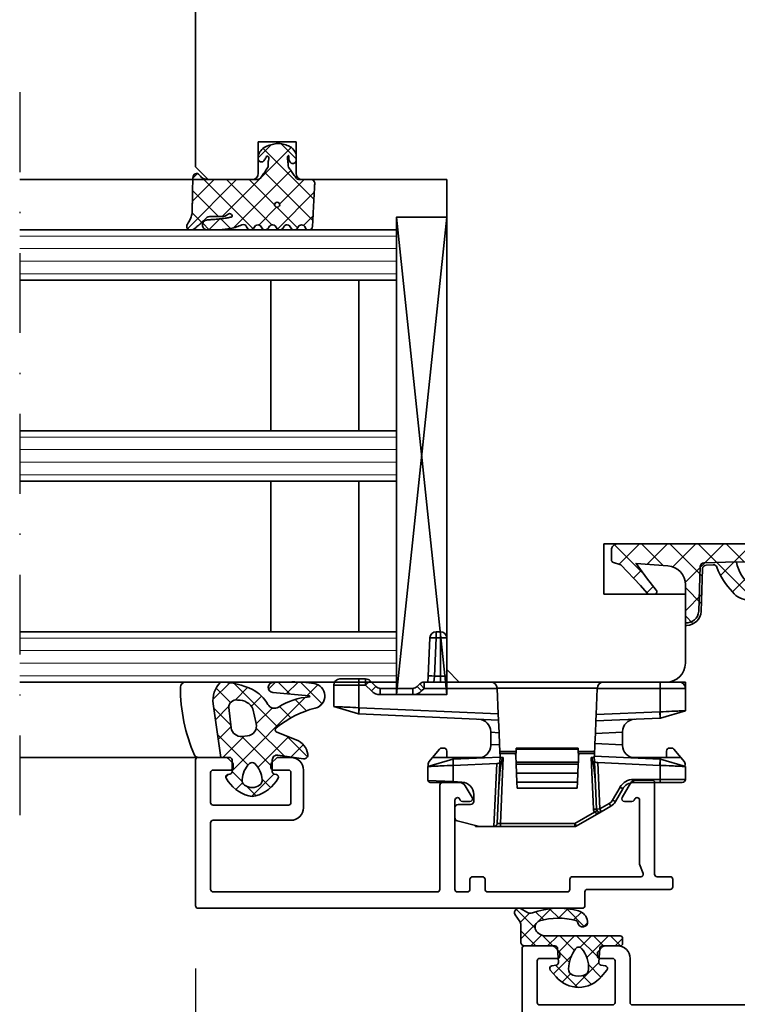
# Model space of a CAD drawing. Units: millimetres. Extents: x -1618 to 6000, y 1600 to 12800.
# Drawn here: x 3225 to 3282, y 2878 to 2957 of the extents above; entities that cross this region are included whole.
import ezdxf

# ---------------------------------------------------------------- set-up
doc = ezdxf.new("R2010")
doc.units = ezdxf.units.MM
doc.linetypes.add('STRICHPUNKT', pattern=[25.4, 12.7, -6.35, 0, -6.35])
for name, color, linetype, lineweight in [('Alu1', 52, 'Continuous', 35), ('Bemassung', 6, 'Continuous', 25), ('Glas1', 82, 'Continuous', 35), ('Glas4', 84, 'STRICHPUNKT', 25), ('Glas6', 85, 'Continuous', 18), ('Gummi1', 22, 'Continuous', 35), ('Gummi6', 25, 'Continuous', 18), ('Holz1', 42, 'Continuous', 35), ('Kst1', 22, 'Continuous', 35)]:
    doc.layers.add(name, color=color, linetype=linetype, lineweight=lineweight)
doc.styles.add('PFI', font='isocp.shx', dxfattribs={"width": 0.9})
doc.dimstyles.new('PFI', dxfattribs={"dimscale": 0, "dimtxt": 4, "dimasz": 1, "dimexe": 1.25, "dimexo": 1, "dimtad": 1, "dimdec": 1, "dimdsep": 46, "dimtxsty": 'PFI', "dimblk": 'ARCHTICK', "dimcen": 2, "dimclrt": 2, "dimadec": 1, "dimazin": 0, "dimtfac": 1, "dimtdec": 1, "dimtix": 1, "dimtmove": 2, "dimatfit": 3, "dimfxl": 1, "dimtolj": 1, "dimtzin": 0, "dimarcsym": 0})

# ---------------------------------------------------------------- blocks, each defined once
blk = doc.blocks.new('_ArchTick')
at = {"color": 2}
blk.add_lwpolyline([(1.25, 1.25), (-1.25, -1.25)], dxfattribs=at)
blk = doc.blocks.new('*D48')
at = {"layer": 'Bemassung', "color": 0, "lineweight": -2, "transparency": 16777216}
for p, q in [((3239, 2881.328), (3239, 2833.678)), ((3275, 2872.128), (3275, 2833.678)), ((3275, 2839.928), (3239, 2839.928))]:
    blk.add_line(p, q, dxfattribs=at)
at = {"layer": 'Defpoints', "color": 0, "transparency": 16777216}
for p in [(3239, 2886.328), (3275, 2877.128), (3239, 2839.928)]:
    blk.add_point(p, dxfattribs=at)
at = {"layer": 'Bemassung', "color": 0, "lineweight": -2, "transparency": 16777216, "xscale": 5, "yscale": 5, "zscale": 5, "rotation": 180}
blk.add_blockref('_ArchTick', (3239, 2839.928), dxfattribs=at)
at = {"layer": 'Bemassung', "color": 0, "lineweight": -2, "transparency": 16777216, "xscale": 5, "yscale": 5, "zscale": 5}
blk.add_blockref('_ArchTick', (3275, 2839.928), dxfattribs=at)
at = {"layer": 'Bemassung', "color": 2, "transparency": 16777216, "insert": (3257, 2853.053), "char_height": 20, "attachment_point": 5, "style": 'PFI'}
blk.add_mtext('\\A1;36', dxfattribs=at)
blk = doc.blocks.new('04320510')
at = {"layer": 'Gummi6'}
h = blk.add_hatch(dxfattribs=at)
h.set_pattern_fill('ANSI37', color=256, scale=0.4, angle=-90, style=0)
h.paths.add_polyline_path([(-19.2, 21.1), (-20.134, 21.1, -0.36397), (-20.331, 21.265), (-20.361, 21.435, 0.518378), (-20.657, 21.574, 0.198438), (-22.066, 19.767, 0.136091), (-22.066, 19.233, 0.198438), (-20.657, 17.426, 0.518378), (-20.361, 17.565), (-20.331, 17.734, -0.363975), (-20.134, 17.9), (-19.212, 17.9, -0.454868), (-18.816, 17.445), (-19.098, 15.397, 0.506034), (-18.751, 15.061, 0.262637), (-17.604, 15.987), (-16.99, 17.538, -0.571699), (-16.649, 17.591, -0.110523), (-15.077, 14.471, 0.815037), (-13.12, 14.557, 0.044548), (-12.995, 16.331), (-13.022, 17.824, 0.946561), (-13.821, 17.853), (-14.085, 14.962, -0.926229), (-14.185, 14.964, 0.130359), (-14.993, 17.394, -0.440055), (-14.775, 18.252, 0.159255), (-13.597, 19.487, 0.105775), (-13, 21.975), (-13, 22.028, 0.222882), (-14.746, 22.606), (-19, 22.002), (-19, 21.3, -0.414214)])
h.paths.add_polyline_path([(-19.489, 19.711, -0.411311), (-19.489, 19.289, -0.181524), (-20.766, 18.701, -0.255176), (-21.202, 18.9, -0.333333), (-21.202, 20.1, -0.255176), (-20.766, 20.299, -0.181524)], flags=16)
h.paths.add_polyline_path([(-16.642, 21.173), (-15.021, 21.36, -0.459084), (-14.428, 20.669, -0.120076), (-14.614, 19.912, -0.180451), (-15.133, 19.443), (-16.311, 19.171, -0.454764), (-17.288, 19.878), (-17.327, 20.308, -0.399993)], flags=16)
for points in [[(-20.134, 21.1, -0.36397), (-20.331, 21.265), (-20.361, 21.435, 0.518378), (-20.657, 21.574, 0.198438), (-22.066, 19.767, 0.136091), (-22.066, 19.233, 0.198438), (-20.657, 17.426, 0.518378), (-20.361, 17.565), (-20.331, 17.734, -0.363975), (-20.134, 17.9), (-19.212, 17.9, -0.454868), (-18.816, 17.445), (-19.098, 15.397, 0.50602), (-18.751, 15.061, 0.262637), (-17.604, 15.987), (-16.99, 17.538, -0.571699), (-16.649, 17.591, -0.110523), (-15.077, 14.471, 0.815037), (-13.12, 14.557, 0.044548), (-12.995, 16.331), (-13.022, 17.824, 0.946561), (-13.821, 17.853), (-14.085, 14.962, -0.926229), (-14.185, 14.964, 0.130359), (-14.993, 17.394, -0.440055), (-14.775, 18.252, 0.158309), (-13.601, 19.478, 0.106195), (-13, 21.975), (-13, 24.802, 0.37556), (-13.395, 25.208, 0.10332), (-18.832, 24.08, 0.255383), (-19, 23.806), (-19, 21.3, -0.414214), (-19.2, 21.1)], [(-14.428, 20.669, 0.459084), (-15.021, 21.36), (-16.642, 21.173, 0.399993), (-17.327, 20.308), (-17.288, 19.878, 0.454764), (-16.311, 19.171), (-15.133, 19.443, 0.180451), (-14.614, 19.912, 0.120076)], [(-19.489, 19.711, 0.181524), (-20.766, 20.299, 0.255176), (-21.202, 20.1, 0.333333), (-21.202, 18.9, 0.255176), (-20.766, 18.701, 0.181524), (-19.489, 19.289, 0.411311)]]:
    blk.add_lwpolyline(points, format="xyb", close=True)
blk.add_lwpolyline([(-19, 22.002), (-14.746, 22.606, -0.223057), (-12.999, 22.027)], format="xyb")
blk = doc.blocks.new('Klotz_2x38')
blk.add_lwpolyline([(0, 0), (38, 0), (38, 2), (0, 2)], close=True)
at = {"layer": 'Kst1'}
for p, q in [((0, 2), (38, 0)), ((0, 0), (38, 2))]:
    blk.add_line(p, q, dxfattribs=at)
blk = doc.blocks.new('04317610')
at = {"layer": 'Gummi6'}
h = blk.add_hatch(dxfattribs=at)
h.set_pattern_fill('ANSI37', color=256, scale=0.4)
h.paths.add_polyline_path([(-3, 3.948), (-2.968, 4.092), (-2.959, 4.189), (-2.944, 4.288), (-2.913, 4.383), (-2.865, 4.471), (-2.8, 4.547), (-2.727, 4.615), (-2.653, 4.683), (-2.581, 4.752), (-2.531, 4.838), (-2.516, 4.936), (-2.537, 5.033), (-2.591, 5.116), (-2.672, 5.174), (-2.768, 5.2), (-2.868, 5.205), (-2.967, 5.209), (-3.067, 5.214), (-3.168, 5.218), (-3.268, 5.222), (-3.368, 5.225), (-3.468, 5.229), (-3.568, 5.232), (-3.668, 5.234), (-3.767, 5.237), (-3.867, 5.239), (-3.966, 5.241), (-4.064, 5.242), (-4.163, 5.244), (-4.261, 5.245), (-4.359, 5.247), (-4.457, 5.248), (-4.554, 5.249), (-4.651, 5.251), (-4.748, 5.252), (-4.844, 5.254), (-4.94, 5.256), (-5.036, 5.257), (-5.131, 5.26), (-5.226, 5.262), (-5.32, 5.265), (-5.414, 5.268), (-5.507, 5.271), (-5.6, 5.275), (-5.692, 5.281), (-5.782, 5.293), (-5.87, 5.311), (-5.957, 5.336), (-6.042, 5.366), (-6.125, 5.402), (-6.207, 5.445), (-6.288, 5.491), (-6.37, 5.539), (-6.453, 5.586), (-6.539, 5.634), (-6.628, 5.68), (-6.725, 5.703), (-6.824, 5.692), (-6.914, 5.645), (-6.982, 5.571), (-7.009, 5.47), (-7.009, 5.365), (-7.009, 5.265), (-6.98, 5.179), (-6.925, 5.107), (-6.867, 5.035), (-6.808, 4.961), (-6.747, 4.887), (-6.685, 4.813), (-6.621, 4.738), (-6.556, 4.663), (-6.489, 4.589), (-6.421, 4.515), (-6.353, 4.442), (-6.283, 4.369), (-6.213, 4.297), (-6.142, 4.226), (-6.07, 4.154), (-6.008, 4.075), (-5.965, 3.982), (-5.946, 3.882), (-5.946, 3.78), (-5.946, 3.678), (-5.946, 3.576), (-5.946, 3.474), (-5.945, 3.372), (-5.944, 3.27), (-5.942, 3.168), (-5.941, 3.066), (-5.939, 2.964), (-5.936, 2.863), (-5.931, 2.762), (-5.908, 2.663), (-5.867, 2.571), (-5.808, 2.488), (-5.744, 2.408), (-5.716, 2.308), (-5.734, 2.207), (-5.787, 2.127), (-5.864, 2.089), (-5.943, 2.085), (-5.987, 2.152), (-6.004, 2.232), (-6.022, 2.313), (-6.039, 2.395), (-6.056, 2.478), (-6.072, 2.563), (-6.086, 2.648), (-6.099, 2.734), (-6.111, 2.821), (-6.121, 2.909), (-6.131, 2.998), (-6.139, 3.088), (-6.147, 3.179), (-6.154, 3.27), (-6.161, 3.363), (-6.168, 3.457), (-6.174, 3.551), (-6.182, 3.647), (-6.19, 3.743), (-6.198, 3.841), (-6.209, 3.939), (-6.22, 4.038), (-6.234, 4.136), (-6.266, 4.231), (-6.321, 4.314), (-6.394, 4.382), (-6.482, 4.429), (-6.579, 4.452), (-6.679, 4.451), (-6.776, 4.424), (-6.862, 4.374), (-6.934, 4.304), (-6.985, 4.217), (-7, 4.156), (-7, 3.117), (-6.959, 2.646), (-6.947, 2.533), (-6.932, 2.419), (-6.915, 2.304), (-6.894, 2.189), (-6.869, 2.074), (-6.841, 1.96), (-6.809, 1.847), (-6.774, 1.735), (-6.737, 1.624), (-6.696, 1.516), (-6.654, 1.408), (-6.611, 1.302), (-6.587, 1.192), (-6.604, 1.084), (-6.668, 1.003), (-6.754, 0.949), (-6.839, 0.898), (-6.919, 0.839), (-6.977, 0.758), (-7, 0.677), (-7, 0.564), (-6.963, 0.471), (-6.899, 0.396), (-6.815, 0.341), (-6.73, 0.288), (-6.662, 0.214), (-6.62, 0.121), (-6.61, 0.02), (-6.632, -0.079), (-6.685, -0.165), (-6.762, -0.228), (-6.847, -0.278), (-6.925, -0.34), (-6.979, -0.422), (-7, -0.52), (-7, -0.609), (-6.956, -0.71), (-6.889, -0.783), (-6.804, -0.836), (-6.72, -0.889), (-6.654, -0.963), (-6.615, -1.056), (-6.608, -1.156), (-6.634, -1.252), (-6.69, -1.335), (-6.769, -1.395), (-6.855, -1.445), (-6.93, -1.507), (-6.981, -1.59), (-7, -1.686), (-6.994, -1.783), (-6.954, -1.872), (-6.888, -1.944), (-6.805, -1.995), (-6.722, -2.046), (-6.656, -2.118), (-6.616, -2.207), (-6.607, -2.305), (-6.629, -2.4), (-6.68, -2.483), (-6.756, -2.545), (-6.841, -2.594), (-6.919, -2.652), (-6.976, -2.731), (-7, -2.813), (-7, -2.922), (-6.965, -3.013), (-6.903, -3.089), (-6.821, -3.142), (-6.737, -3.192), (-6.666, -3.259), (-6.621, -3.346), (-6.606, -3.442), (-6.623, -3.539), (-6.669, -3.624), (-6.741, -3.691), (-6.825, -3.74), (-6.907, -3.794), (-6.968, -3.87), (-7, -3.959), (-7, -4.068), (-6.973, -4.152), (-6.914, -4.23), (-6.834, -4.285), (-6.74, -4.311), (-6.64, -4.316), (-6.54, -4.321), (-6.441, -4.327), (-6.341, -4.332), (-6.241, -4.337), (-6.15, -4.342), (-6.051, -4.347), (-5.951, -4.353), (-5.851, -4.358), (-5.752, -4.363), (-5.652, -4.368), (-5.552, -4.373), (-5.452, -4.379), (-5.353, -4.384), (-5.253, -4.389), (-5.153, -4.394), (-5.053, -4.399), (-4.954, -4.405), (-4.854, -4.41), (-4.754, -4.415), (-4.654, -4.42), (-4.555, -4.425), (-4.455, -4.431), (-4.355, -4.436), (-4.255, -4.441), (-4.156, -4.446), (-4.056, -4.451), (-3.956, -4.457), (-3.857, -4.462), (-3.757, -4.467), (-3.657, -4.473), (-3.558, -4.478), (-3.458, -4.483), (-3.358, -4.489), (-3.259, -4.488), (-3.164, -4.458), (-3.085, -4.398), (-3.029, -4.316), (-3, -4.22), (-3, -3.221), (-2.973, -3.125), (-2.918, -3.041), (-2.841, -2.978), (-2.759, -2.921), (-2.676, -2.864), (-2.594, -2.807), (-2.512, -2.749), (-2.429, -2.692), (-2.347, -2.634), (-2.264, -2.577), (-2.182, -2.519), (-2.099, -2.461), (-2.012, -2.407), (-1.913, -2.38), (-1.811, -2.374), (-1.708, -2.369), (-1.606, -2.361), (-1.504, -2.35), (-1.404, -2.334), (-1.31, -2.317), (-1.218, -2.314), (-1.137, -2.346), (-1.086, -2.399), (-1.12, -2.441), (-1.196, -2.425), (-1.27, -2.423), (-1.357, -2.437), (-1.448, -2.457), (-1.543, -2.484), (-1.63, -2.531), (-1.694, -2.608), (-1.726, -2.703), (-1.722, -2.804), (-1.682, -2.896), (-1.611, -2.966), (-1.524, -3), (-1.023, -3), (-0.899, -2.973), (-0.774, -2.917), (-0.654, -2.839), (-0.548, -2.743), (-0.458, -2.637), (-0.385, -2.524), (-0.326, -2.409), (-0.279, -2.295), (-0.24, -2.183), (-0.208, -2.072), (-0.181, -1.963), (-0.157, -1.856), (-0.136, -1.751), (-0.123, -1.646), (-0.121, -1.54), (-0.13, -1.435), (-0.15, -1.331), (-0.173, -1.226), (-0.199, -1.121), (-0.227, -1.014), (-0.259, -0.906), (-0.297, -0.797), (-0.342, -0.687), (-0.395, -0.577), (-0.458, -0.47), (-0.531, -0.367), (-0.614, -0.271), (-0.706, -0.187), (-0.804, -0.116), (-0.913, -0.062), (-1.026, -0.012), (-1.139, 0), (-1.363, 0), (-1.461, -0.019), (-1.534, -0.074), (-1.586, -0.16), (-1.601, -0.258), (-1.578, -0.356), (-1.523, -0.435), (-1.444, -0.493), (-1.365, -0.537), (-1.292, -0.575), (-1.237, -0.612), (-1.166, -0.632), (-1.129, -0.691), (-1.138, -0.754), (-1.195, -0.802), (-1.282, -0.825), (-1.378, -0.823), (-1.475, -0.803), (-1.576, -0.794), (-1.677, -0.789), (-1.779, -0.786), (-1.88, -0.785), (-1.981, -0.773), (-2.072, -0.732), (-2.154, -0.675), (-2.237, -0.619), (-2.319, -0.563), (-2.401, -0.507), (-2.483, -0.451), (-2.565, -0.396), (-2.646, -0.34), (-2.728, -0.284), (-2.809, -0.228), (-2.89, -0.172), (-2.954, -0.099), (-3, 0)])
h.paths.add_polyline_path([(-4.806, -1.5, -1), (-5.206, -1.5, -1)], flags=16)
blk.add_lwpolyline([(-2.865, 4.471), (-2.913, 4.383), (-2.944, 4.288), (-2.959, 4.189), (-2.968, 4.092), (-3, 3.948), (-3, 0), (-2.954, -0.099), (-2.89, -0.172), (-2.809, -0.228), (-2.728, -0.284), (-2.646, -0.34), (-2.565, -0.396), (-2.483, -0.451), (-2.401, -0.507), (-2.319, -0.563), (-2.237, -0.619), (-2.154, -0.675), (-2.072, -0.732), (-1.981, -0.773), (-1.88, -0.785), (-1.779, -0.786), (-1.677, -0.789), (-1.576, -0.794), (-1.475, -0.803), (-1.378, -0.823), (-1.282, -0.825), (-1.195, -0.802), (-1.138, -0.754), (-1.129, -0.691), (-1.166, -0.632), (-1.237, -0.612), (-1.292, -0.575), (-1.365, -0.537), (-1.444, -0.493), (-1.523, -0.435), (-1.578, -0.356), (-1.601, -0.258), (-1.586, -0.16), (-1.534, -0.074), (-1.461, -0.019), (-1.363, 0), (-1.139, 0), (-1.026, -0.012), (-0.913, -0.062), (-0.804, -0.116), (-0.706, -0.187), (-0.614, -0.271), (-0.531, -0.367), (-0.458, -0.47), (-0.395, -0.577), (-0.342, -0.687), (-0.297, -0.797), (-0.259, -0.906), (-0.227, -1.014), (-0.199, -1.121), (-0.173, -1.226), (-0.15, -1.331), (-0.13, -1.435), (-0.121, -1.54), (-0.123, -1.646), (-0.136, -1.751), (-0.157, -1.856), (-0.181, -1.963), (-0.208, -2.072), (-0.24, -2.183), (-0.279, -2.295), (-0.326, -2.409), (-0.385, -2.524), (-0.458, -2.637), (-0.548, -2.743), (-0.654, -2.839), (-0.774, -2.917), (-0.899, -2.973), (-1.023, -3), (-1.524, -3), (-1.611, -2.966), (-1.682, -2.896), (-1.722, -2.804), (-1.726, -2.703), (-1.694, -2.608), (-1.63, -2.531), (-1.543, -2.484), (-1.448, -2.457), (-1.357, -2.437), (-1.27, -2.423), (-1.196, -2.425), (-1.12, -2.441), (-1.086, -2.399), (-1.137, -2.346), (-1.218, -2.314), (-1.31, -2.317), (-1.404, -2.334), (-1.504, -2.35), (-1.606, -2.361), (-1.708, -2.369), (-1.811, -2.374), (-1.913, -2.38), (-2.012, -2.407), (-2.099, -2.461), (-2.182, -2.519), (-2.264, -2.577), (-2.347, -2.634), (-2.429, -2.692), (-2.512, -2.749), (-2.594, -2.807), (-2.676, -2.864), (-2.759, -2.921), (-2.841, -2.978), (-2.918, -3.041), (-2.973, -3.125), (-3, -3.221), (-3, -4.22), (-3.029, -4.316), (-3.085, -4.398), (-3.164, -4.458), (-3.259, -4.488), (-3.358, -4.489), (-3.458, -4.483), (-3.558, -4.478), (-3.657, -4.473), (-3.757, -4.467), (-3.857, -4.462), (-3.956, -4.457), (-4.056, -4.451), (-4.156, -4.446), (-4.255, -4.441), (-4.355, -4.436), (-4.455, -4.431), (-4.555, -4.425), (-4.654, -4.42), (-4.754, -4.415), (-4.854, -4.41), (-4.954, -4.405), (-5.053, -4.399), (-5.153, -4.394), (-5.253, -4.389), (-5.353, -4.384), (-5.452, -4.379), (-5.552, -4.373), (-5.652, -4.368), (-5.752, -4.363), (-5.851, -4.358), (-5.951, -4.353), (-6.051, -4.347), (-6.15, -4.342), (-6.241, -4.337), (-6.341, -4.332), (-6.441, -4.327), (-6.54, -4.321), (-6.64, -4.316), (-6.74, -4.311), (-6.834, -4.285), (-6.914, -4.23), (-6.973, -4.152), (-7, -4.068), (-7, -3.959), (-6.968, -3.87), (-6.907, -3.794), (-6.825, -3.74), (-6.741, -3.691), (-6.669, -3.624), (-6.623, -3.539), (-6.606, -3.442), (-6.621, -3.346), (-6.666, -3.259), (-6.737, -3.192), (-6.821, -3.142), (-6.903, -3.089), (-6.965, -3.013), (-7, -2.922), (-7, -2.813), (-6.976, -2.731), (-6.919, -2.652), (-6.841, -2.594), (-6.756, -2.545), (-6.68, -2.483), (-6.629, -2.4), (-6.607, -2.305), (-6.616, -2.207), (-6.656, -2.118), (-6.722, -2.046), (-6.805, -1.995), (-6.888, -1.944), (-6.954, -1.872), (-6.994, -1.783), (-7, -1.686), (-6.981, -1.59), (-6.93, -1.507), (-6.855, -1.445), (-6.769, -1.395), (-6.69, -1.335), (-6.634, -1.252), (-6.608, -1.156), (-6.615, -1.056), (-6.654, -0.963), (-6.72, -0.889), (-6.804, -0.836), (-6.889, -0.783), (-6.956, -0.71), (-7, -0.609), (-7, -0.52), (-6.979, -0.422), (-6.925, -0.34), (-6.847, -0.278), (-6.762, -0.228), (-6.685, -0.165), (-6.632, -0.079), (-6.61, 0.02), (-6.62, 0.121), (-6.662, 0.214), (-6.73, 0.288), (-6.815, 0.341), (-6.899, 0.396), (-6.963, 0.471), (-7, 0.564), (-7, 0.677), (-6.977, 0.758), (-6.919, 0.839), (-6.839, 0.898), (-6.754, 0.949), (-6.668, 1.003), (-6.604, 1.084), (-6.587, 1.192), (-6.611, 1.302), (-6.654, 1.408), (-6.696, 1.516), (-6.737, 1.624), (-6.774, 1.735), (-6.809, 1.847), (-6.841, 1.96), (-6.869, 2.074), (-6.894, 2.189), (-6.915, 2.304), (-6.932, 2.419), (-6.947, 2.533), (-6.959, 2.646), (-7, 3.117), (-7, 4.156), (-6.985, 4.217), (-6.934, 4.304), (-6.862, 4.374), (-6.776, 4.424), (-6.679, 4.451), (-6.579, 4.452), (-6.482, 4.429), (-6.394, 4.382), (-6.321, 4.314), (-6.266, 4.231), (-6.234, 4.136), (-6.22, 4.038), (-6.209, 3.939), (-6.198, 3.841), (-6.19, 3.743), (-6.182, 3.647), (-6.174, 3.551), (-6.168, 3.457), (-6.161, 3.363), (-6.154, 3.27), (-6.147, 3.179), (-6.139, 3.088), (-6.131, 2.998), (-6.121, 2.909), (-6.111, 2.821), (-6.099, 2.734), (-6.086, 2.648), (-6.072, 2.563), (-6.056, 2.478), (-6.039, 2.395), (-6.022, 2.313), (-6.004, 2.232), (-5.987, 2.152), (-5.943, 2.085), (-5.864, 2.089), (-5.787, 2.127), (-5.734, 2.207), (-5.716, 2.308), (-5.744, 2.408), (-5.808, 2.488), (-5.867, 2.571), (-5.908, 2.663), (-5.931, 2.762), (-5.936, 2.863), (-5.939, 2.964), (-5.941, 3.066), (-5.942, 3.168), (-5.944, 3.27), (-5.945, 3.372), (-5.946, 3.474), (-5.946, 3.576), (-5.946, 3.678), (-5.946, 3.78), (-5.946, 3.882), (-5.965, 3.982), (-6.008, 4.075), (-6.07, 4.154), (-6.142, 4.226), (-6.213, 4.297), (-6.283, 4.369), (-6.353, 4.442), (-6.421, 4.515), (-6.489, 4.589), (-6.556, 4.663), (-6.621, 4.738), (-6.685, 4.813), (-6.747, 4.887), (-6.808, 4.961), (-6.867, 5.035), (-6.925, 5.107), (-6.98, 5.179), (-7.009, 5.265), (-7.009, 5.365), (-7.009, 5.47), (-6.982, 5.571), (-6.914, 5.645), (-6.824, 5.692), (-6.725, 5.703), (-6.628, 5.68), (-6.539, 5.634), (-6.453, 5.586), (-6.37, 5.539), (-6.288, 5.491), (-6.207, 5.445), (-6.125, 5.402), (-6.042, 5.366), (-5.957, 5.336), (-5.87, 5.311), (-5.782, 5.293), (-5.692, 5.281), (-5.6, 5.275), (-5.507, 5.271), (-5.414, 5.268), (-5.32, 5.265), (-5.226, 5.262), (-5.131, 5.26), (-5.036, 5.257), (-4.94, 5.256), (-4.844, 5.254), (-4.748, 5.252), (-4.651, 5.251), (-4.554, 5.249), (-4.457, 5.248), (-4.359, 5.247), (-4.261, 5.245), (-4.163, 5.244), (-4.064, 5.242), (-3.966, 5.241), (-3.867, 5.239), (-3.767, 5.237), (-3.668, 5.234), (-3.568, 5.232), (-3.468, 5.229), (-3.368, 5.225), (-3.268, 5.222), (-3.168, 5.218), (-3.067, 5.214), (-2.967, 5.209), (-2.868, 5.205), (-2.768, 5.2), (-2.672, 5.174), (-2.591, 5.116), (-2.537, 5.033), (-2.516, 4.936), (-2.531, 4.838), (-2.581, 4.752), (-2.653, 4.683), (-2.727, 4.615), (-2.8, 4.547)], close=True)
blk.add_circle((-5.006, -1.5), 0.2)
blk = doc.blocks.new('Glaspaket_36_Fl')
at = {"layer": 'Alu1'}
blk.add_lwpolyline([(-49, 19), (-49, 4.8)], dxfattribs=at)
at = {"layer": 'Glas1'}
for points in [[(-43, 19), (-43, -11), (-39, -11), (-39, 19)], [(-27, 19), (-27, -11), (-23, -11), (-23, 19)], [(-11, 19), (-11, -11), (-7, -11), (-7, 19)]]:
    blk.add_lwpolyline(points, dxfattribs=at)
at = {"layer": 'Glas4', "ltscale": 0.5}
blk.add_lwpolyline([(3.943, 19), (-54.539, 19)], dxfattribs=at)
at = {"layer": 'Glas6'}
for points in [[(-42.5, 19), (-42.5, -11)], [(-41.5, 19), (-41.5, -11)], [(-40.5, 19), (-40.5, -11)], [(-39.5, 19), (-39.5, -11)], [(-26.5, 19), (-26.5, -11)], [(-25.5, 19), (-25.5, -11)], [(-24.5, 19), (-24.5, -11)], [(-23.5, 19), (-23.5, -11)], [(-10.5, 19), (-10.5, -11)], [(-9.5, 19), (-9.5, -11)], [(-8.5, 19), (-8.5, -11)], [(-7.5, 19), (-7.5, -11)]]:
    blk.add_lwpolyline(points, dxfattribs=at)
at = {"layer": 'Holz1'}
blk.add_lwpolyline([(-3, 19), (-3, 4)], dxfattribs=at)
at = {"layer": 'Kst1'}
for points in [[(-39, -1), (-27, -1), (-27, -8), (-39, -8)], [(-11, -1), (-23, -1), (-23, -8), (-11, -8)], [(-39, -8), (-27, -8), (-27, -11), (-39, -11)], [(-11, -8), (-23, -8), (-23, -11), (-11, -11)]]:
    blk.add_lwpolyline(points, close=True, dxfattribs=at)
at = {"layer": 'Gummi1'}
for name, p in [('04320510', (-30, -19.006)), ('04317610', (0, 0))]:
    blk.add_blockref(name, p, dxfattribs=at)
at = {"layer": 'Kst1', "xscale": -1, "yscale": 2, "rotation": 180}
blk.add_blockref('Klotz_2x38', (-44, -11), dxfattribs=at)
blk = doc.blocks.new('291945')
blk.add_lwpolyline([(17, -17, 0.414214), (16.8, -16.8), (16.75, -16.8, -0.414214), (16.55, -16.6), (16.55, -8.2, 0.414214), (16.35, -8), (14.958, -8, 0.267949), (14.525, -8.25), (13.977, -9.2, 0.57735), (14.15, -9.5), (14.746, -9.5, 0.267949), (14.919, -9.4), (14.977, -9.3, -0.767327), (15.35, -9.4), (15.35, -16.5, -0.414214), (15.15, -16.7), (14.496, -16.7, -0.267949), (14.323, -16.6, 0.267949), (14.15, -16.5), (13.35, -16.5, 0.267949), (13.177, -16.6, -0.267949), (13.004, -16.7), (2.996, -16.7, -0.267949), (2.823, -16.6, 0.267949), (2.65, -16.5), (1.85, -16.5, 0.267949), (1.677, -16.6, -0.267949), (1.504, -16.7), (0.85, -16.7, -0.414214), (0.65, -16.5), (0.65, -9.4, -0.767327), (1.023, -9.3), (1.081, -9.4, 0.267949), (1.254, -9.5), (1.85, -9.5, 0.57735), (2.023, -9.2), (1.475, -8.25, 0.267949), (1.042, -8), (-4.4, -8, 0.414214), (-4.6, -8.2), (-4.6, -8.7, 0.414214), (-4.1, -9.2), (-0.8, -9.2, -0.414214), (-0.6, -9.4), (-0.6, -16.5, -0.414214), (-0.8, -16.7), (-19.2, -16.7, -0.414214), (-19.4, -16.5), (-19.4, -13, 0.414214), (-20.4, -12), (-21.417, -12, 0.198912), (-21.559, -12.059), (-21.941, -12.441, 0.198912), (-22, -12.583), (-22, -12.8, 0.414214), (-21.8, -13), (-20.8, -13, -0.414214), (-20.6, -13.2), (-20.6, -16.5, -0.414214), (-20.8, -16.7), (-26.6, -16.7, -0.414214), (-26.8, -16.5), (-26.8, -13.2, -0.414214), (-26.6, -13), (-25.2, -13, 0.414214), (-25, -12.8), (-25, -12.583, 0.198912), (-25.059, -12.441), (-25.441, -12.059, 0.198912), (-25.583, -12), (-27.8, -12, 0.414214), (-28, -12.2), (-28, -17.8, 0.414214), (-27.8, -18), (16.8, -18, 0.414214), (17, -17.8)], format="xyb", close=True)
blk = doc.blocks.new('291953')
blk.add_lwpolyline([(-20, -6.2), (-20, -17.8, 0.414214), (-19.8, -18), (10.8, -18, 0.414214), (11, -17.8), (11, -16.7, -0.414214), (11.2, -16.5), (17.8, -16.5, 0.414214), (18, -16.3), (18, -15.7, 0.414214), (17.8, -15.5), (16.75, -15.5, -0.414214), (16.55, -15.3), (16.55, -8, 0.414214), (16.35, -7.8), (15.074, -7.8, 0.267949), (14.641, -8.05), (13.977, -9.2, 0.57735), (14.15, -9.5), (14.746, -9.5, 0.267949), (14.919, -9.4), (14.977, -9.3, -0.767327), (15.35, -9.4), (15.35, -14.5), (15.636, -15.227, -0.528849), (15.45, -15.5), (10, -15.5, 0.414214), (9.8, -15.7), (9.8, -16.5, -0.414214), (9.6, -16.7), (3.25, -16.7, -0.414214), (3.05, -16.5), (3.05, -15.7, 0.414214), (2.85, -15.5), (2.05, -15.5, 0.414214), (1.85, -15.7), (1.85, -16.5, -0.414214), (1.65, -16.7), (0.85, -16.7, -0.414214), (0.65, -16.5), (0.65, -9.4, -0.767327), (1.023, -9.3), (1.081, -9.4, 0.267949), (1.254, -9.5), (1.85, -9.5, 0.57735), (2.023, -9.2), (1.475, -8.25, 0.267949), (1.042, -8), (-0.35, -8, 0.414214), (-0.55, -8.2), (-0.55, -16.5, -0.414214), (-0.75, -16.7), (-18.6, -16.7, -0.414214), (-18.8, -16.5), (-18.8, -11.2, -0.414214), (-18.6, -11), (-12.4, -11, 0.414214), (-11.4, -10), (-11.4, -7, 0.414214), (-12.4, -6), (-13.417, -6, 0.198912), (-13.559, -6.059), (-13.941, -6.441, 0.198912), (-14, -6.583), (-14, -6.8, 0.414214), (-13.8, -7), (-12.6, -7, -0.414214), (-12.4, -7.2), (-12.4, -9.6, -0.414214), (-12.6, -9.8), (-18.6, -9.8, -0.414214), (-18.8, -9.6), (-18.8, -7.2, -0.414214), (-18.6, -7), (-17.2, -7, 0.414214), (-17, -6.8), (-17, -6.583, 0.198912), (-17.059, -6.441), (-17.441, -6.059, 0.198912), (-17.583, -6), (-19.8, -6, 0.493145), (-19.993, -6.252)], format="xyb")
blk = doc.blocks.new('230003_1')
at = {"layer": 'Gummi6'}
h = blk.add_hatch(dxfattribs=at)
h.set_pattern_fill('ANSI37', color=256, scale=0.3)
h.paths.add_polyline_path([(-1.322, -2.889, -0.382678), (-1.532, -2.724), (-1.596, -2.366, 0.578197), (-1.922, -2.248), (-2.467, -2.708, 0.464762), (-2.467, -6.294), (-1.922, -6.754, 0.578197), (-1.596, -6.635), (-1.532, -6.277, -0.382678), (-1.322, -6.112), (-0.187, -6.187, -0.395105), (0, -6.387), (0, -7.8, 0.414214), (0.2, -8), (0.6, -8, 0.414214), (0.8, -7.8), (0.8, -1.877, -0.270913), (1.259, -1.092, -0.480125), (1.983, -1.384, -0.142217), (2.012, -4.283, -0.298886), (1.847, -4.428, 1), (1.956, -5.22, 0.29969), (2.784, -4.495, 0.15718), (2.627, -0.817, -0.231213), (2.671, -0.381), (2.948, 0.066, 0.767327), (2.484, 0.558), (1.944, 0.188, -0.151365), (1.661, 0.1), (0.3, 0.1, 0.414214), (0, -0.2), (0, -2.615, -0.395105), (-0.187, -2.814)])
h.paths.add_polyline_path([(-0.224, -4.257, -0.513362), (-0.224, -4.744, -0.186911), (-1.876, -5.297, -0.310663), (-2.327, -4.954, -0.162696), (-2.324, -4.038, -0.334587), (-1.827, -3.698, -0.145279)], flags=16)
for points in [[(0.3, 0.1), (1.661, 0.1, 0.151365), (1.944, 0.188), (2.484, 0.558, -0.767327), (2.948, 0.066), (2.671, -0.381, 0.231213), (2.627, -0.817, -0.15718), (2.784, -4.495, -0.29969), (1.956, -5.22, -1), (1.847, -4.428, 0.298886), (2.012, -4.283, 0.142217), (1.983, -1.384, 0.480125), (1.259, -1.092, 0.270913), (0.8, -1.877), (0.8, -7.8, -0.414214), (0.6, -8), (0.2, -8, -0.414214), (0, -7.8), (0, -6.387, 0.395105), (-0.187, -6.187), (-1.322, -6.112, 0.382678), (-1.532, -6.277), (-1.596, -6.635, -0.578197), (-1.922, -6.754), (-2.467, -6.294, -0.464762), (-2.467, -2.708), (-1.922, -2.248, -0.578197), (-1.596, -2.366), (-1.532, -2.724, 0.382678), (-1.322, -2.889), (-0.187, -2.814, 0.395105), (0, -2.615), (0, -0.2, -0.414214)], [(-1.876, -5.297, 0.186911), (-0.224, -4.744, 0.513362), (-0.224, -4.257, 0.145279), (-1.827, -3.698, 0.334587), (-2.324, -4.038, 0.162696), (-2.327, -4.954, 0.310663)]]:
    blk.add_lwpolyline(points, format="xyb", close=True)
blk = doc.blocks.new('240879')
for p, q in [((-1.954, 9), (-2.541, 7.012)), ((-0.25, 9), (-1.954, 9)), ((-0.25, 7), (-0.25, 9)), ((0.25, 8.5), (0.25, 7)), ((-2.542, 7), (-3.027, -4.12)), ((-2.541, 7.012), (-2.542, 7)), ((-2.542, 7), (-2.542, 7)), ((-2.042, 6.978), (-2.542, 7)), ((-2.542, 7), (-2.041, 7)), ((-2.526, -4.098), (-2.042, 6.978)), ((-2.041, 7), (-0.25, 7)), ((-0.25, 6.457), (-0.707, 6)), ((0.25, 7), (-0.25, 7)), ((-0.25, 7), (-0.25, 6.457)), ((0.25, 6.457), (-0.25, 6.457)), ((-0.25, 6.457), (0.104, 6.104)), ((0.25, 6.457), (0.25, 7)), ((-0.354, 5.646), (-0.707, 6)), ((-0.354, 5.646), (0.104, 6.104)), ((-0.5, 5.293), (-1, 5.293)), ((-1, 5.293), (-1, 2.707)), ((-0.5, 2.707), (-0.5, 5.293)), ((-0.5, 2.707), (-1, 2.707)), ((-0.354, 2.354), (-0.707, 2)), ((-0.146, 2.146), (-0.354, 2.354)), ((-0.707, 2), (-0.5, 1.793)), ((-0.146, 2.146), (-0.5, 1.793)), ((-0.5, 1.793), (0, 1.793)), ((-0.5, 1.793), (-0.5, -4.01)), ((0, -3.509), (0, 1.793)), ((-8, 1.25), (-8, -1.439)), ((-7.928, -0.5), (-7.841, 1.5)), ((-6.718, 1.5), (-7.841, 1.5)), ((-6.132, -0.488), (-6.718, 1.5)), ((-6.517, 1.477), (-6.709, 1.469)), ((-6, 1.129), (-6.345, 1.419)), ((-5.339, 0.575), (-6, 1.129)), ((-6, 0), (-6, 1.129)), ((0.478, 1.479), (0, 1.5)), ((0, 1.021), (0.478, 0.98)), ((3.522, 1.346), (0.478, 1.479)), ((0.478, 0.98), (3.522, 0.847)), ((0.478, 0.5), (0.478, 0.98)), ((4, 0.847), (3.522, 0.847)), ((3.522, 0.847), (3.522, 0.5)), ((4, 0.5), (4, 0.847)), ((-6, -2.789), (-6, 0)), ((-6, 0), (-5.5, 0)), ((-5.25, 0.25), (-5.25, 0.383)), ((0.478, 0.5), (0, 0.5)), ((0, 0), (0.456, 0)), ((0.456, 0), (3.5, 0)), ((3.522, 0.5), (0.478, 0.5)), ((3.522, 0.5), (4, 0.5)), ((-10, -0.65), (-10.805, -0.65)), ((-7.928, -0.5), (-7.958, -1.194)), ((-7.928, -0.5), (-6.631, -0.5)), ((-6.131, -0.5), (-6.631, -0.522)), ((-6.631, -0.5), (-6.131, -0.5)), ((-6.631, -0.522), (-6.48, -3.979)), ((-6.131, -0.5), (-6.132, -0.488)), ((-6.131, -0.5), (-6.131, -0.5)), ((-5.967, -4.251), (-6.131, -0.5)), ((-11.493, -2.62), (-11.047, -0.839)), ((-9.75, -1.9), (-9.75, -0.9)), ((-11.412, -2.299), (-11.5, -2.303)), ((-11.5, -2.303), (-11.5, -2.303)), ((-11.5, -2.303), (-11.5, -2.681)), ((-8.957, -2.15), (-9.5, -2.15)), ((-11.5, -3.76), (-11.5, -2.681)), ((-6.48, -3.979), (-11.5, -3.76)), ((-11.5, -3.771), (-11.5, -3.76)), ((-11.5, -3.771), (-11.5, -4.27)), ((-4.999, -3.5), (-5.043, -3.5)), ((-4.968, -4.205), (-4.999, -3.5)), ((-4.999, -3.5), (-4.001, -3.5)), ((-4.001, -3.5), (-4.03, -4.164)), ((-3.957, -3.5), (-4.001, -3.5)), ((0, -12.491), (0, -3.509)), ((-11.5, -4.27), (-11.5, -10.192)), ((-11.5, -4.27), (-11.261, -4.27)), ((-11.261, -4.02), (-6.406, -4.232)), ((-11.261, -10.192), (-11.261, -4.27)), ((-11.261, -4.27), (-6, -4.5)), ((-6.406, -4.232), (-5.967, -4.251)), ((-6, -4.5), (-6, -4.25)), ((-5.967, -4.249), (-4.968, -4.205)), ((-5.684, -5.486), (-5.684, -4.236)), ((-5.522, -5.521), (-5.522, -4.229)), ((-4.968, -4.205), (-4.03, -4.164)), ((-4.03, -4.164), (-3.027, -4.12)), ((-3.027, -4.12), (-2.526, -4.098)), ((-2.526, -4.098), (-0.5, -4.01)), ((-0.478, -4.009), (-0.5, -4.01)), ((-0.478, -4.009), (-0.478, -11.991)), ((-7.966, -5.586), (-8.441, -5.607)), ((-8.441, -5.607), (-8.441, -10.393)), ((-7.966, -5.586), (-7.25, -5.555)), ((-7.966, -10.414), (-7.966, -5.586)), ((-7.25, -5.555), (-6.533, -5.523)), ((-7.25, -5.555), (-7.25, -10.445)), ((-6.533, -5.523), (-6.372, -5.516)), ((-6.533, -5.523), (-6.533, -10.477)), ((-6.372, -5.516), (-6, -5.5)), ((-6.372, -10.484), (-6.372, -5.516)), ((-5.684, -5.486), (-6, -5.5)), ((-6, -5.5), (-5.339, -5.529)), ((-5.339, -5.529), (-5.339, -10.471)), ((-5.339, -5.529), (-5.25, -5.533)), ((-5.25, -10.467), (-5.25, -5.533)), ((-11.5, -10.192), (-11.261, -10.192)), ((-11.467, -10.317), (-10.319, -12.304)), ((-10.358, -11.756), (-11.261, -10.192)), ((-8.441, -10.393), (-7.966, -10.414)), ((-7.25, -10.445), (-7.966, -10.414)), ((-6.533, -10.477), (-7.25, -10.445)), ((-6.372, -10.484), (-6.533, -10.477)), ((-6, -10.5), (-6.372, -10.484)), ((-5.339, -10.471), (-6, -10.5)), ((-6, -10.5), (-5.684, -10.514)), ((-5.684, -10.514), (-5.684, -11.764)), ((-5.522, -11.771), (-5.522, -10.479)), ((-5.25, -10.467), (-5.339, -10.471)), ((-6, -11.5), (-10.113, -11.68)), ((-5.902, -11.746), (-6.34, -11.765)), ((-6.131, -17), (-5.902, -11.746)), ((-6, -11.75), (-6, -11.5)), ((-4.903, -11.798), (-5.902, -11.754)), ((-10.319, -12.304), (-10.102, -12.179)), ((-10.319, -12.304), (-9.884, -13.058)), ((-6.34, -11.765), (-10.113, -11.93)), ((-10.102, -12.179), (-10.113, -11.93)), ((-10.102, -12.179), (-6.414, -12.018)), ((-9.667, -12.933), (-10.102, -12.179)), ((-6.414, -12.018), (-6.631, -16.978)), ((-4.999, -14), (-4.903, -11.798)), ((-4.096, -11.833), (-4.903, -11.798)), ((-3.093, -11.877), (-4.096, -11.833)), ((-4.096, -11.833), (-4.001, -14)), ((-2.591, -11.899), (-3.093, -11.877)), ((-3.093, -11.877), (-2.869, -17)), ((-0.5, -11.99), (-2.591, -11.899)), ((-2.369, -16.978), (-2.591, -11.899)), ((-0.5, -11.99), (-0.5, -17)), ((-0.5, -11.99), (-0.478, -11.991)), ((0, -17), (0, -12.491)), ((-9.667, -12.933), (-9.884, -13.058)), ((-9.393, -13.207), (-9.518, -13.424)), ((-8.375, -13.795), (-9.393, -13.207)), ((-9.518, -13.424), (-8.5, -14.011)), ((-8.375, -13.795), (-8.5, -14.011)), ((-5.043, -14), (-4.999, -14)), ((-4.001, -14), (-4.999, -14)), ((-4.001, -14), (-3.957, -14)), ((-7.75, -14.877), (-8, -14.877)), ((-8, -14.877), (-8, -17)), ((-7.75, -17), (-7.75, -14.877)), ((-6, -17.5), (-6, -14.711)), ((-7.75, -17), (-8, -17)), ((-8, -18.75), (-8, -17)), ((-6.631, -17), (-7.75, -17)), ((-7.75, -17), (-7.75, -19)), ((-6.132, -17.012), (-6.718, -19)), ((-6.631, -16.978), (-6.131, -17)), ((-6.131, -17), (-6.631, -17)), ((-6.132, -17.012), (-6.131, -17)), ((-6.131, -17), (-6.131, -17)), ((-2.869, -17), (-2.369, -16.978)), ((-2.369, -17), (-2.869, -17)), ((-2.869, -17), (-2.868, -17.012)), ((-2.869, -17), (-2.869, -17)), ((-2.868, -17.012), (-2.282, -19)), ((-0.5, -17), (-2.369, -17)), ((-0.5, -17), (0, -17)), ((-0.5, -19), (-0.5, -17)), ((0, -17), (0, -18.5)), ((-6, -18.629), (-6, -17.5)), ((-5.5, -17.5), (-6, -17.5)), ((-5.25, -17.883), (-5.25, -17.75)), ((-6.345, -18.919), (-6, -18.629)), ((-6, -18.629), (-5.339, -18.075)), ((0, -19), (0, -18.5)), ((-7.75, -19), (-6.718, -19)), ((-6.709, -18.969), (-6.517, -18.977)), ((-2.282, -19), (-0.5, -19)), ((-0.478, -19), (-0.5, -19)), ((0, -19), (-0.478, -19)), ((-0.478, -19), (-0.478, -19))]:
    blk.add_line(p, q)
for centre, radius, start, end in [((-0.25, 8.5), 0.5, 0, 90), ((-0.25, 6.457), 0.5, 315, 0), ((0, 5.293), 1, 135, 180), ((0, 5.293), 0.5, 135, 180), ((0, 2.707), 1, 180, 225), ((0, 2.707), 0.5, 180, 225), ((-0.5, 1.793), 0.5, 0, 45), ((-7.75, 1.25), 0.25, 111.44281, 180), ((-6.506, 1.228), 0.25, 50, 92.5), ((3.5, 0.847), 0.5, 0, 87.5), ((-5.5, 0.25), 0.25, 270, 0), ((-5.5, 0.383), 0.25, 0, 50), ((3.5, 0.5), 0.5, 270, 0), ((-10.805, -0.9), 0.25, 90, 165.96376), ((-10, -0.9), 0.25, 0, 90), ((-8.957, -1.15), 1, 270, 357.5), ((-9.5, -1.9), 0.25, 180, 270), ((-11.25, -2.681), 0.25, 165.96376, 180), ((-5.043, -2.5), 1, 182.5, 270), ((-3.957, -2.5), 1, 270, 357.5), ((-11.25, -3.771), 0.25, 180, 267.5), ((-0.5, -3.509), 0.5, 272.5, 0), ((-11.25, -10.192), 0.25, 180, 210), ((-10.091, -12.179), 0.5, 92.5, 122.16489), ((-10.102, -12.179), 0.25, 92.5, 210), ((-0.5, -12.491), 0.5, 0, 87.5), ((-9.018, -12.558), 1, 210, 240), ((-9.018, -12.558), 0.75, 210, 240), ((-9, -14.877), 1, 0, 60), ((-9, -14.877), 1.25, 0, 60), ((-5.043, -15), 1, 90, 177.5), ((-3.957, -15), 1, 2.5, 90), ((-5.5, -17.75), 0.25, 0, 90), ((-5.5, -17.883), 0.25, 310, 0), ((-7.75, -18.75), 0.25, 180, 270), ((-0.5, -18.5), 0.5, 270, 0), ((-6.506, -18.728), 0.25, 267.5, 310)]:
    blk.add_arc(centre, radius, start, end)
for centre, major_axis, ratio, start_param, end_param in [((0.456, 0.98), (0.022, 0.5), 0.043578, 4.714292, 6.283185), ((3.5, 0.847), (0.022, 0.5), 0.043578, 4.714292, 6.283185), ((0.456, 0.5), (0, -0.5), 0.043619, 0, 1.570796), ((3.5, 0.5), (0, -0.5), 0.043619, 0, 1.570796), ((-11.25, -2.542), (0.25, -0.239), 0.021799, 3.162458, 3.921086), ((-11.25, -4.271), (-0.011, 0.251), 0.043248, 6.279402, 7.848295), ((-8.866, -4.375), (2.866, -0.126), 0.087156, 0.00382, 1.572714), ((-6.417, -3.982), (-0.012, 0.251), 0.250172, 1.547439, 3.118236), ((-11.25, -10.192), (-0.217, -0.125), 0.021825, 4.750173, 6.283185), ((-10.102, -12.179), (-0.247, 0.428), 0.505517, 0.037784, 1.570796), ((-10.369, -11.756), (0.133, -0.212), 0.036935, 0, 1.547573), ((-10.124, -11.68), (0.011, -0.25), 0.043578, 0, 1.568894), ((-8.866, -11.625), (2.866, 0.126), 0.087156, 4.710472, 6.279365), ((-6.351, -12.016), (0.012, 0.251), 0.250172, 0.023357, 1.594153)]:
    blk.add_ellipse(centre, major_axis=major_axis, ratio=ratio, start_param=start_param, end_param=end_param)
for points, knots in [([(-2.041, 7), (-2.027, 7.318), (-2.013, 7.636), (-1.993, 8.097), (-1.986, 8.261), (-1.98, 8.403), (-1.974, 8.546), (-1.969, 8.667), (-1.958, 8.917), (-1.954, 9), (-1.954, 9)], [-1.559892, -1.559892, -1.559892, -1.559892, -1.083106, -1.083106, -0.785398, -0.785398, -0.785398, -0.48769, -0.48769, 0, 0, 0, 0]), ([(-2.042, 6.978), (-2.042, 6.982), (-2.042, 6.985), (-2.041, 6.993), (-2.041, 6.996), (-2.041, 7)], [-1.57079633, -1.57079633, -1.57079633, -1.57079633, -1.56534412, -1.56534412, -1.55989191, -1.55989191, -1.55989191, -1.55989191]), ([(-6.718, 1.5), (-6.718, 1.5), (-6.715, 1.417), (-6.704, 1.167), (-6.699, 1.046), (-6.692, 0.903), (-6.686, 0.761), (-6.679, 0.597), (-6.659, 0.136), (-6.645, -0.182), (-6.631, -0.5)], [0, 0, 0, 0, 0.48769, 0.48769, 0.785398, 0.785398, 0.785398, 1.083106, 1.083106, 1.559892, 1.559892, 1.559892, 1.559892]), ([(-6.631, -0.5), (-6.631, -0.504), (-6.631, -0.507), (-6.631, -0.515), (-6.631, -0.518), (-6.631, -0.522)], [1.55989191, 1.55989191, 1.55989191, 1.55989191, 1.56534412, 1.56534412, 1.57079633, 1.57079633, 1.57079633, 1.57079633]), ([(-6.631, -17), (-6.645, -17.318), (-6.659, -17.636), (-6.679, -18.097), (-6.686, -18.261), (-6.692, -18.403), (-6.699, -18.546), (-6.704, -18.667), (-6.715, -18.917), (-6.718, -19), (-6.718, -19)], [-1.559892, -1.559892, -1.559892, -1.559892, -1.083106, -1.083106, -0.785398, -0.785398, -0.785398, -0.48769, -0.48769, 0, 0, 0, 0]), ([(-6.631, -16.978), (-6.631, -16.982), (-6.631, -16.985), (-6.631, -16.993), (-6.631, -16.996), (-6.631, -17)], [-1.57079633, -1.57079633, -1.57079633, -1.57079633, -1.56534412, -1.56534412, -1.55989191, -1.55989191, -1.55989191, -1.55989191]), ([(-2.369, -17), (-2.369, -16.996), (-2.369, -16.993), (-2.369, -16.985), (-2.369, -16.982), (-2.369, -16.978)], [1.55989191, 1.55989191, 1.55989191, 1.55989191, 1.56534412, 1.56534412, 1.57079633, 1.57079633, 1.57079633, 1.57079633]), ([(-2.282, -19), (-2.282, -19), (-2.285, -18.917), (-2.296, -18.667), (-2.301, -18.546), (-2.308, -18.403), (-2.314, -18.261), (-2.321, -18.097), (-2.341, -17.636), (-2.355, -17.318), (-2.369, -17)], [0, 0, 0, 0, 0.48769, 0.48769, 0.785398, 0.785398, 0.785398, 1.083106, 1.083106, 1.559892, 1.559892, 1.559892, 1.559892])]:
    blk.add_open_spline(points, degree=3, knots=knots)
blk = doc.blocks.new('230001_55')
at = {"layer": 'Gummi6'}
h = blk.add_hatch(dxfattribs=at)
h.set_pattern_fill('ANSI37', color=256, scale=0.5)
h.paths.add_polyline_path([(4, 5.395, 0.414214), (3.5, 5.895), (2.757, 5.895, 0.207979), (2.537, 5.8), (2.319, 5.133), (0.68, 3.576), (0.07, 3.054, 0.21914), (0, 2.902), (0, 2.474, 0.630003), (0.325, 2.319), (1.298, 3.102), (2.438, 3.92), (2.247, 1.387, -0.392254), (0.751, 0), (-2.292, 0), (-2.394, 0, 0.422579), (-2.494, -0.103, 0.383121), (-1.389, -1.265), (2.026, -1.372, -0.384601), (2.3, -1.667), (2.331, -2.217, -0.329838), (2.135, -2.515, 0.106262), (0.178, -3.758, 0.243392), (-0.458, -5.094), (-0.5, -7.564), (-0.5, -6.4, 1), (-1.5, -6.4), (-1.5, -8.013, 0.174634), (-1.27, -8.65), (-0.958, -9.027, -0.134034), (-0.741, -9.507), (-0.547, -10.721, 0.313306), (-0.265, -10.916), (4.002, -10.916, 0.867418), (4.142, -9.936), (4, -9.895)])
h.paths.add_polyline_path([(2.553, -4.06), (2.674, -9.509), (0.641, -9.506, -0.429443), (0.342, -9.191), (0.536, -5.522, -0.177021), (0.658, -5.202, -0.15782)], flags=16)
for points in [[(-1.38, -1.266, -0.385281), (-2.494, -0.103, -0.422579), (-2.394, 0), (-2.292, 0), (0.751, 0, 0.392254), (2.247, 1.387), (2.438, 3.92), (1.303, 3.105, 0.013935), (1.294, 3.098), (0.325, 2.319, -0.630003), (0, 2.474), (0, 2.902, -0.21914), (0.07, 3.054), (0.676, 3.573, 0.012934), (0.684, 3.58), (2.319, 5.133), (2.537, 5.8, -0.207979), (2.757, 5.895), (3.5, 5.895, -0.414214), (4, 5.395), (4, -9.895), (4.142, -9.936, -0.867418), (4.002, -10.916), (-0.265, -10.916, -0.313306), (-0.547, -10.721), (-0.741, -9.507, 0.134034), (-0.958, -9.027), (-1.27, -8.65, -0.174634), (-1.5, -8.013), (-1.5, -6.4, -1), (-0.5, -6.4), (-0.5, -7.564), (-0.458, -5.094, -0.243392), (0.178, -3.758, -0.106262), (2.135, -2.515, 0.329838), (2.331, -2.217), (2.3, -1.667, 0.384601), (2.026, -1.372), (-1.389, -1.265)], [(-2.292, 0, 0.41346), (-1.366, -1.066), (2.223, -1.189, -0.381979), (2.497, -1.481), (2.557, -4.059)]]:
    blk.add_lwpolyline(points, format="xyb")
blk.add_lwpolyline([(0.342, -9.191, 0.429443), (0.641, -9.506), (2.674, -9.509), (2.553, -4.06, 0.15782), (0.658, -5.202, 0.177021), (0.536, -5.522)], format="xyb", close=True)
blk.add_lwpolyline([(2.674, -9.509), (4, -9.895)])
blk = doc.blocks.new('HF84-78_DFs')
for p, q in [((20, 81.5), (20, 41)), ((15, 43), (12, 43)), ((12, 43), (12, 40.5)), ((15, 40.5), (15, 43)), ((20, 41), (19, 40)), ((11.5, 40), (0, 40)), ((0, 40), (0, 1)), ((19, 40), (15.5, 40)), ((-12.5, 11), (-28.097, 11)), ((-12.5, 7), (-12.5, 11)), ((-19, 1.5), (-19, 7)), ((-19, 7), (-12.5, 7)), ((0, 1), (-1, 0)), ((-1, 0), (-17.5, 0))]:
    blk.add_line(p, q)
for centre, radius, start, end in [((11.5, 40.5), 0.5, 270, 0), ((15.5, 40.5), 0.5, 180, 270), ((-17.5, 1.5), 1.5, 180, 270)]:
    blk.add_arc(centre, radius, start, end)

msp = doc.modelspace()

# ---------------------------------------------------------------- block references
at = {"rotation": 90}
msp.add_blockref('Glaspaket_36_Fl', (3244, 2947.128), dxfattribs=at)
at = {"layer": 'Alu1'}
for name, p in [('291953', (3259, 2904.128)), ('291945', (3293, 2895.128))]:
    msp.add_blockref(name, p, dxfattribs=at)
at = {"layer": 'Gummi1', "rotation": 90}
for name, p in [('230001_55', (3278, 2911.128)), ('230003_1', (3265, 2883.128))]:
    msp.add_blockref(name, p, dxfattribs=at)
at = {"layer": 'Holz1', "xscale": -1}
msp.add_blockref('HF84-78_DFs', (3259, 2904.128), dxfattribs=at)
at = {"layer": 'Kst1', "rotation": 90}
msp.add_blockref('240879', (3259, 2904.128), dxfattribs=at)

# ---------------------------------------------------------------- dimensions: what is measured, and where the dimension line sits
at = {"layer": 'Bemassung'}
dim = msp.add_linear_dim(base=(3239, 2839.928), p1=(3275, 2877.128), p2=(3239, 2886.328), dimstyle='PFI', dxfattribs=at)
dim.commit()
dim.dimension.update_dxf_attribs({"geometry": '*D48', "text_midpoint": (3257, 2853.053)})

doc.saveas('drawing.dxf')
